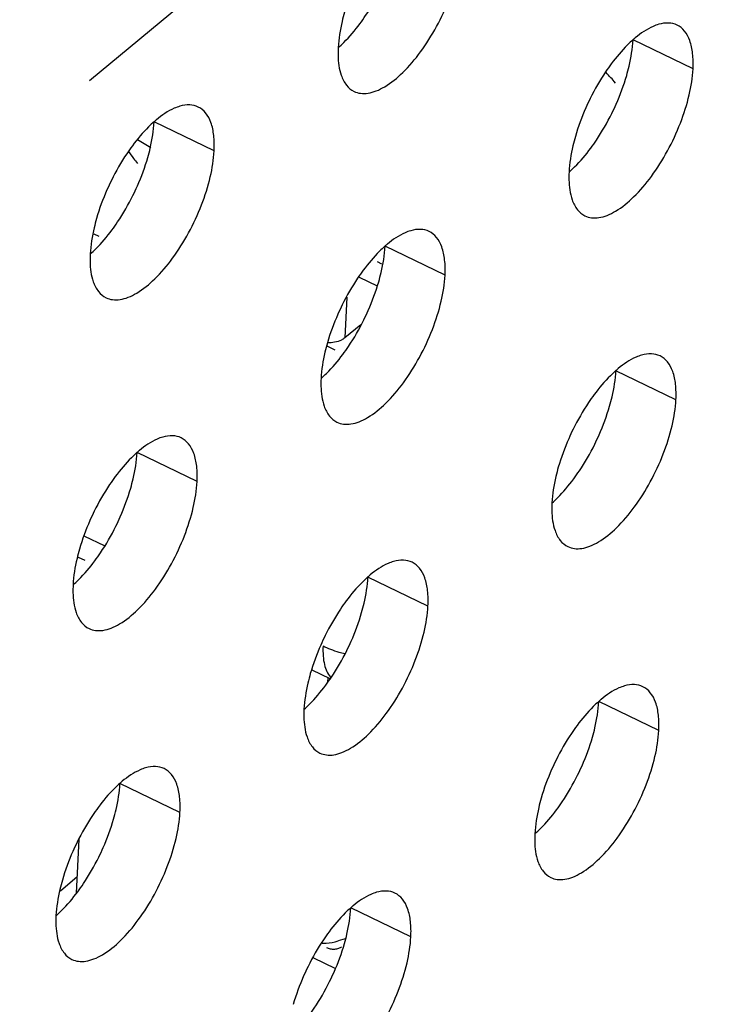
# Model space of a CAD drawing. Units: inches. Extents: x 0 to 34, y 0 to 22.
# Drawn here: x 4.8 to 5, y 16 to 16.2 of the extents above; entities that cross this region are included whole.
import ezdxf

# ---------------------------------------------------------------- set-up
doc = ezdxf.new("R2010")
doc.units = ezdxf.units.IN
doc.header["$LTSCALE"] = 1.87
doc.header["$MEASUREMENT"] = 0
doc.linetypes.add('DASHED', pattern=[0.2, 0.1, -0.1])
doc.layers.get('0').update_dxf_attribs({"linetype": 'CONTINUOUS'})
doc.layers.add('3_ALL_AXES', color=7, linetype='CONTINUOUS')

msp = doc.modelspace()

# ---------------------------------------------------------------- linework, layer by layer
at = {"color": 4, "linetype": 'DASHED'}
msp.add_line((7.5802089031, 18.4900408155), (4.171829761, 15.6542572445), dxfattribs=at)
at = {"color": 7, "linetype": 'CONTINUOUS'}
for p, q in [((4.860510359, 16.2049697829), (4.8579742671, 16.2064721646)), ((4.8497379015, 16.1887669633), (4.8506785167, 16.1883145267)), ((4.9041426491, 16.1830303563), (4.903314637, 16.1834291146)), ((4.8998431213, 16.1805740209), (4.9032523369, 16.1789321933)), ((4.9001563699, 16.1715339183), (4.8971432839, 16.1690874444)), ((4.8937588893, 16.1675806742), (4.8952771552, 16.1668464322)), ((4.8479840446, 16.1316471698), (4.8516809116, 16.1298668135)), ((4.8467602009, 16.1277096306), (4.8480489894, 16.1270889692)), ((4.8909255131, 16.1064402718), (4.8943355905, 16.1047980291)), ((4.846930714, 16.0744505605), (4.8464178571, 16.0642105641)), ((4.8465744941, 16.0673380699), (4.8434208133, 16.0646280013)), ((4.8972398439, 16.0556132427), (4.8959041824, 16.0552180464)), ((4.8912034702, 16.0520471762), (4.8952687029, 16.0500894204))]:
    msp.add_line(p, q, dxfattribs=at)
at = {"color": 9, "linetype": 'CONTINUOUS'}
for p, q in [((4.8975275459, 16.1767596575), (4.8971432928, 16.1690874399)), ((4.8939331481, 16.1049918394), (4.8938863811, 16.1040580627))]:
    msp.add_line(p, q, dxfattribs=at)
msp.add_arc((4.9288857524, 16.2015730334), 0.024896935, 38.9360816862, 45.0318955818, dxfattribs=at)
at = {"color": 7, "linetype": 'CONTINUOUS'}
for centre, radius, start, end in [((4.8698512996, 16.2127472566), 0.0159696963, 211.6059997306, 217.676965865), ((4.869762083, 16.2126792318), 0.0158575069, 217.6794603971, 222.1842633928)]:
    msp.add_arc(centre, radius, start, end, dxfattribs=at)
for points, knots in [([(4.8971432839, 16.1690874444), (4.8969451132, 16.1689265431), (4.8959643688, 16.1683241004), (4.8947713011, 16.1681437651), (4.8938852308, 16.1681713323)], [0, 0, 0, 0, 0.2235715093, 1, 1, 1, 1]), ([(4.892895065, 16.0548147022), (4.8931366677, 16.0548044946), (4.8941523523, 16.0548101568), (4.8951631027, 16.0549987753), (4.8959041824, 16.0552180464)], [0, 0, 0, 0, 0.238325262, 1, 1, 1, 1]), ([(4.8965263212, 16.0540847468), (4.896358531, 16.0539477688), (4.8959336943, 16.0537345892), (4.8952163218, 16.0536005621), (4.8944582193, 16.0536439876), (4.893967978, 16.0537921008), (4.8937461641, 16.053898921)], [0, 0, 0, 0, 0.2234708472, 0.4789060671, 0.7459980274, 1, 1, 1, 1])]:
    msp.add_open_spline(points, degree=3, knots=knots, dxfattribs=at)
at = {"color": 9, "linetype": 'CONTINUOUS'}
for points, knots in [([(4.8930369688, 16.1108769862), (4.8930059477, 16.1102575134), (4.8930106093, 16.1090823551), (4.8932936334, 16.1070565337), (4.8938706306, 16.1056626245), (4.8944641816, 16.1050096121)], [0, 0, 0, 0, 0.3023458438, 0.5698392694, 1, 1, 1, 1]), ([(4.8971404755, 16.1094165998), (4.8967772617, 16.1095068467), (4.8953757054, 16.1098909559), (4.8940092247, 16.1104088989), (4.893037106, 16.1108770475)], [0, 0, 0, 0, 0.2575353137, 1, 1, 1, 1])]:
    msp.add_open_spline(points, degree=3, knots=knots, dxfattribs=at)
at = {"layer": '3_ALL_AXES', "color": 9, "linetype": 'CONTINUOUS'}
for p, q in [((4.9629174852, 16.2198906563), (4.9515818388, 16.2253668059)), ((4.8724721504, 16.2044203862), (4.8611365041, 16.2098965358)), ((4.9160799715, 16.1809216784), (4.9047443252, 16.1863978279)), ((4.9596877926, 16.1574229705), (4.9483521463, 16.1628991201)), ((4.8692424579, 16.1419527004), (4.8579068116, 16.14742885)), ((4.912850279, 16.1184539926), (4.9015146327, 16.1239301421)), ((4.9564581001, 16.0949552847), (4.9451224538, 16.1004314343)), ((4.8660127654, 16.0794850146), (4.8546771191, 16.0849611642)), ((4.9096205865, 16.0559863068), (4.8982849402, 16.0614624563))]:
    msp.add_line(p, q, dxfattribs=at)
at = {"layer": '3_ALL_AXES', "color": 3, "linetype": 'CONTINUOUS'}
for centre, radius, start, end in [((4.9653337405, 16.209764476), 0.0208183134, 129.7720868802, 131.3918932061), ((4.8748884058, 16.1942942058), 0.0208183134, 129.7720868805, 131.3918932052), ((4.9184962269, 16.170795498), 0.0208183133, 129.7720868795, 131.3918932065), ((4.962104048, 16.1472967902), 0.0208183134, 129.7720868802, 131.3918932061), ((4.8716587133, 16.13182652), 0.0208183134, 129.7720868803, 131.3918932059), ((4.9152665344, 16.1083278122), 0.0208183133, 129.7720868793, 131.3918932066), ((4.9588743555, 16.0848291043), 0.0208183134, 129.7720868806, 131.3918932054), ((4.8684290207, 16.0693588342), 0.0208183133, 129.7720868795, 131.3918932065), ((4.9120368418, 16.0458601264), 0.0208183133, 129.7720868796, 131.3918932061)]:
    msp.add_arc(centre, radius, start, end, dxfattribs=at)
for points, knots in [([(4.8988971696, 16.2156401904), (4.8992847412, 16.2154530306), (4.9001656133, 16.2152035053), (4.9016063345, 16.2152540525), (4.9031527628, 16.2157019108), (4.9054552443, 16.2168719786), (4.9083832132, 16.219289658), (4.9116473532, 16.2231563779), (4.914601107, 16.2278666394), (4.9170055757, 16.2330381683), (4.9186580701, 16.2382484022), (4.91922427, 16.2417376998), (4.9193096641, 16.2433893642)], [0, 0, 0, 0, 0.0343654146, 0.0715750035, 0.1137121327, 0.1619119274, 0.2769234121, 0.4137809958, 0.5646737107, 0.7194960058, 0.8679449154, 1, 1, 1, 1]), ([(4.8970912181, 16.2306227965), (4.8969229003, 16.2300374332), (4.896347444, 16.2278346441), (4.8959770436, 16.2255708979), (4.8958909073, 16.2239048752)], [0, 0, 0, 0, 0.2674544783, 1, 1, 1, 1]), ([(4.9564350536, 16.2283047615), (4.9560752666, 16.2282012802), (4.9544716459, 16.2276039696), (4.9530392862, 16.2266171022), (4.9520155299, 16.2257653333)], [0, 0, 0, 0, 0.2194276335, 1, 1, 1, 1]), ([(4.9599112228, 16.2281553412), (4.9594122202, 16.2283963115), (4.9582238439, 16.2286666578), (4.9570363342, 16.2284777007), (4.9564350536, 16.2283047615)], [0, 0, 0, 0, 0.4696907301, 1, 1, 1, 1]), ([(4.9629174852, 16.2198906563), (4.9629676907, 16.220861715), (4.9629408834, 16.2226690666), (4.9624453777, 16.2251243392), (4.9614722593, 16.2270390755), (4.9604494065, 16.2278954502), (4.9599112228, 16.2281553412)], [0, 0, 0, 0, 0.3153936149, 0.5834896871, 0.8061461744, 1, 1, 1, 1]), ([(4.8958909073, 16.2239048752), (4.895865477, 16.2234130114), (4.8958368834, 16.2216551249), (4.8960562189, 16.2198681667), (4.8964732432, 16.2186701223)], [0, 0, 0, 0, 0.279671174, 1, 1, 1, 1]), ([(4.9515685526, 16.2253824711), (4.9512120511, 16.2250683887), (4.9497266861, 16.2236704185), (4.9484055276, 16.2221035768), (4.9474730833, 16.2208483704)], [0, 0, 0, 0, 0.2330434912, 1, 1, 1, 1]), ([(4.9425049907, 16.1921414825), (4.9428925623, 16.1919543227), (4.9437734344, 16.1917047975), (4.9452141556, 16.1917553447), (4.9467605839, 16.1922032029), (4.9490630654, 16.1933732708), (4.9519910343, 16.1957909501), (4.9552551743, 16.1996576701), (4.9582089281, 16.2043679316), (4.9606133968, 16.2095394604), (4.9622658912, 16.2147496943), (4.9628320911, 16.2182389919), (4.9629174852, 16.2198906563)], [0, 0, 0, 0, 0.0343654146, 0.0715750035, 0.1137121327, 0.1619119274, 0.2769234121, 0.4137809958, 0.5646737107, 0.7194960058, 0.8679449154, 1, 1, 1, 1]), ([(4.9474730833, 16.2208483704), (4.9471033216, 16.220350617), (4.9456323818, 16.2182614261), (4.944355691, 16.2160369662), (4.9434992603, 16.2143024358)], [0, 0, 0, 0, 0.2427340327, 1, 1, 1, 1]), ([(4.8964732432, 16.2186701223), (4.8967056651, 16.218002411), (4.8972993024, 16.2167931855), (4.8983458188, 16.2159064398), (4.8988971696, 16.2156401904)], [0, 0, 0, 0, 0.5359041315, 1, 1, 1, 1]), ([(4.9434992603, 16.2143024358), (4.9432098655, 16.2137163241), (4.9421224095, 16.2113873591), (4.9412286817, 16.2089660409), (4.9406990392, 16.2071240887)], [0, 0, 0, 0, 0.2543189389, 1, 1, 1, 1]), ([(4.8659897189, 16.2128344914), (4.8656299318, 16.2127310101), (4.8640263112, 16.2121336995), (4.8625939514, 16.2111468321), (4.8615701952, 16.2102950632)], [0, 0, 0, 0, 0.2194276335, 1, 1, 1, 1]), ([(4.8694658881, 16.2126850711), (4.8689668855, 16.2129260414), (4.8677785092, 16.2131963877), (4.8665909995, 16.2130074306), (4.8659897189, 16.2128344914)], [0, 0, 0, 0, 0.4696907301, 1, 1, 1, 1]), ([(4.8724721504, 16.2044203862), (4.8725223559, 16.2053914449), (4.8724955487, 16.2071987965), (4.8720000429, 16.2096540691), (4.8710269245, 16.2115688054), (4.8700040717, 16.2124251801), (4.8694658881, 16.2126850711)], [0, 0, 0, 0, 0.3153936149, 0.5834896871, 0.8061461744, 1, 1, 1, 1]), ([(4.8611232178, 16.2099122009), (4.8607667163, 16.2095981186), (4.8592813513, 16.2082001484), (4.8579601929, 16.2066333067), (4.8570277486, 16.2053781003)], [0, 0, 0, 0, 0.2330434912, 1, 1, 1, 1]), ([(4.9406990392, 16.2071240887), (4.9405307214, 16.2065387254), (4.9399552651, 16.2043359363), (4.9395848647, 16.2020721901), (4.9394987283, 16.2004061674)], [0, 0, 0, 0, 0.2674544783, 1, 1, 1, 1]), ([(4.8570277486, 16.2053781003), (4.8566579868, 16.2048803468), (4.8551870471, 16.202791156), (4.8539103562, 16.2005666961), (4.8530539255, 16.1988321657)], [0, 0, 0, 0, 0.2427340327, 1, 1, 1, 1]), ([(4.852059656, 16.1766712124), (4.8524472275, 16.1764840526), (4.8533280997, 16.1762345273), (4.8547688209, 16.1762850746), (4.8563152492, 16.1767329328), (4.8586177307, 16.1779030007), (4.8615456996, 16.18032068), (4.8648098395, 16.1841873999), (4.8677635934, 16.1888976615), (4.8701680621, 16.1940691903), (4.8718205565, 16.1992794242), (4.8723867564, 16.2027687218), (4.8724721504, 16.2044203862)], [0, 0, 0, 0, 0.0343654146, 0.0715750035, 0.1137121327, 0.1619119274, 0.2769234121, 0.4137809958, 0.5646737107, 0.7194960058, 0.8679449154, 1, 1, 1, 1]), ([(4.9394987283, 16.2004061674), (4.9394732981, 16.1999143035), (4.9394447045, 16.198156417), (4.93966404, 16.1963694588), (4.9400810643, 16.1951714145)], [0, 0, 0, 0, 0.279671174, 1, 1, 1, 1]), ([(4.8530539255, 16.1988321657), (4.8527645308, 16.198246054), (4.8516770748, 16.1959170889), (4.850783347, 16.1934957708), (4.8502537044, 16.1916538186)], [0, 0, 0, 0, 0.2543189389, 1, 1, 1, 1]), ([(4.9400810643, 16.1951714145), (4.9403134862, 16.1945037031), (4.9409071235, 16.1932944777), (4.9419536399, 16.192407732), (4.9425049907, 16.1921414825)], [0, 0, 0, 0, 0.5359041315, 1, 1, 1, 1]), ([(4.8502537044, 16.1916538186), (4.8500853867, 16.1910684553), (4.8495099304, 16.1888656662), (4.84913953, 16.18660192), (4.8490533936, 16.1849358973)], [0, 0, 0, 0, 0.2674544783, 1, 1, 1, 1]), ([(4.90959754, 16.1893357835), (4.9092377529, 16.1892323023), (4.9076341323, 16.1886349916), (4.9062017725, 16.1876481242), (4.9051780163, 16.1867963553)], [0, 0, 0, 0, 0.2194276335, 1, 1, 1, 1]), ([(4.9130737092, 16.1891863632), (4.9125747066, 16.1894273335), (4.9113863302, 16.1896976798), (4.9101988205, 16.1895087227), (4.90959754, 16.1893357835)], [0, 0, 0, 0, 0.4696907301, 1, 1, 1, 1]), ([(4.9160799715, 16.1809216784), (4.916130177, 16.181892737), (4.9161033698, 16.1837000886), (4.915607864, 16.1861553612), (4.9146347456, 16.1880700975), (4.9136118928, 16.1889264722), (4.9130737092, 16.1891863632)], [0, 0, 0, 0, 0.3153936149, 0.5834896871, 0.8061461744, 1, 1, 1, 1]), ([(4.9047310389, 16.1864134931), (4.9043745374, 16.1860994107), (4.9028891724, 16.1847014405), (4.901568014, 16.1831345988), (4.9006355697, 16.1818793924)], [0, 0, 0, 0, 0.2330434912, 1, 1, 1, 1]), ([(4.8490533936, 16.1849358973), (4.8490279634, 16.1844440334), (4.8489993698, 16.1826861469), (4.8492187052, 16.1808991887), (4.8496357295, 16.1797011444)], [0, 0, 0, 0, 0.279671174, 1, 1, 1, 1]), ([(4.8956674771, 16.1531725046), (4.8960550486, 16.1529853448), (4.8969359208, 16.1527358195), (4.898376642, 16.1527863667), (4.8999230703, 16.153234225), (4.9022255518, 16.1544042928), (4.9051535207, 16.1568219722), (4.9084176606, 16.1606886921), (4.9113714145, 16.1653989536), (4.9137758832, 16.1705704825), (4.9154283776, 16.1757807164), (4.9159945775, 16.179270014), (4.9160799715, 16.1809216784)], [0, 0, 0, 0, 0.0343654146, 0.0715750035, 0.1137121327, 0.1619119274, 0.2769234121, 0.4137809958, 0.5646737107, 0.7194960058, 0.8679449154, 1, 1, 1, 1]), ([(4.9006355697, 16.1818793924), (4.9002658079, 16.181381639), (4.8987948682, 16.1792924481), (4.8975181773, 16.1770679882), (4.8966617466, 16.1753334578)], [0, 0, 0, 0, 0.2427340327, 1, 1, 1, 1]), ([(4.8496357295, 16.1797011444), (4.8498681515, 16.179033433), (4.8504617888, 16.1778242075), (4.8515083052, 16.1769374619), (4.852059656, 16.1766712124)], [0, 0, 0, 0, 0.5359041315, 1, 1, 1, 1]), ([(4.8966617466, 16.1753334578), (4.8963723519, 16.1747473462), (4.8952848959, 16.1724183811), (4.8943911681, 16.1699970629), (4.8938615255, 16.1681551107)], [0, 0, 0, 0, 0.2543189389, 1, 1, 1, 1]), ([(4.8938615255, 16.1681551107), (4.8936932078, 16.1675697474), (4.8931177515, 16.1653669583), (4.8927473511, 16.1631032121), (4.8926612147, 16.1614371894)], [0, 0, 0, 0, 0.2674544783, 1, 1, 1, 1]), ([(4.9566815303, 16.1656876554), (4.9561825277, 16.1659286257), (4.9549941513, 16.166198972), (4.9538066416, 16.1660100149), (4.953205361, 16.1658370757)], [0, 0, 0, 0, 0.4696907301, 1, 1, 1, 1]), ([(4.953205361, 16.1658370757), (4.952845574, 16.1657335944), (4.9512419534, 16.1651362838), (4.9498095936, 16.1641494164), (4.9487858374, 16.1632976475)], [0, 0, 0, 0, 0.2194276335, 1, 1, 1, 1]), ([(4.9596877926, 16.1574229705), (4.9597379981, 16.1583940292), (4.9597111909, 16.1602013808), (4.9592156851, 16.1626566534), (4.9582425667, 16.1645713897), (4.9572197139, 16.1654277644), (4.9566815303, 16.1656876554)], [0, 0, 0, 0, 0.3153936149, 0.5834896871, 0.8061461744, 1, 1, 1, 1]), ([(4.94833886, 16.1629147853), (4.9479823585, 16.1626007029), (4.9464969935, 16.1612027327), (4.9451758351, 16.159635891), (4.9442433908, 16.1583806846)], [0, 0, 0, 0, 0.2330434912, 1, 1, 1, 1]), ([(4.8926612147, 16.1614371894), (4.8926357845, 16.1609453256), (4.8926071909, 16.1591874391), (4.8928265263, 16.1574004809), (4.8932435506, 16.1562024365)], [0, 0, 0, 0, 0.279671174, 1, 1, 1, 1]), ([(4.9392752982, 16.1296737967), (4.9396628697, 16.1294866369), (4.9405437419, 16.1292371117), (4.9419844631, 16.1292876589), (4.9435308914, 16.1297355171), (4.9458333729, 16.130905585), (4.9487613418, 16.1333232643), (4.9520254817, 16.1371899843), (4.9549792356, 16.1419002458), (4.9573837043, 16.1470717746), (4.9590361987, 16.1522820085), (4.9596023986, 16.1557713061), (4.9596877926, 16.1574229705)], [0, 0, 0, 0, 0.0343654146, 0.0715750035, 0.1137121327, 0.1619119274, 0.2769234121, 0.4137809958, 0.5646737107, 0.7194960058, 0.8679449154, 1, 1, 1, 1]), ([(4.9442433908, 16.1583806846), (4.943873629, 16.1578829311), (4.9424026893, 16.1557937403), (4.9411259984, 16.1535692804), (4.9402695677, 16.15183475)], [0, 0, 0, 0, 0.2427340327, 1, 1, 1, 1]), ([(4.8932435506, 16.1562024365), (4.8934759726, 16.1555347252), (4.8940696099, 16.1543254997), (4.8951161263, 16.153438754), (4.8956674771, 16.1531725046)], [0, 0, 0, 0, 0.5359041315, 1, 1, 1, 1]), ([(4.9402695677, 16.15183475), (4.939980173, 16.1512486383), (4.938892717, 16.1489196733), (4.9379989892, 16.1464983551), (4.9374693466, 16.1446564029)], [0, 0, 0, 0, 0.2543189389, 1, 1, 1, 1]), ([(4.8627600263, 16.1503668056), (4.8624002393, 16.1502633243), (4.8607966187, 16.1496660137), (4.8593642589, 16.1486791463), (4.8583405026, 16.1478273774)], [0, 0, 0, 0, 0.2194276335, 1, 1, 1, 1]), ([(4.8662361955, 16.1502173853), (4.8657371929, 16.1504583556), (4.8645488166, 16.1507287019), (4.8633613069, 16.1505397448), (4.8627600263, 16.1503668056)], [0, 0, 0, 0, 0.4696907301, 1, 1, 1, 1]), ([(4.8692424579, 16.1419527004), (4.8692926634, 16.1429237591), (4.8692658562, 16.1447311106), (4.8687703504, 16.1471863833), (4.867797232, 16.1491011196), (4.8667743792, 16.1499574943), (4.8662361955, 16.1502173853)], [0, 0, 0, 0, 0.3153936149, 0.5834896871, 0.8061461744, 1, 1, 1, 1]), ([(4.8578935253, 16.1474445151), (4.8575370238, 16.1471304328), (4.8560516588, 16.1457324626), (4.8547305004, 16.1441656209), (4.8537980561, 16.1429104145)], [0, 0, 0, 0, 0.2330434912, 1, 1, 1, 1]), ([(4.9374693466, 16.1446564029), (4.9373010289, 16.1440710396), (4.9367255725, 16.1418682505), (4.9363551722, 16.1396045043), (4.9362690358, 16.1379384816)], [0, 0, 0, 0, 0.2674544783, 1, 1, 1, 1]), ([(4.8488299635, 16.1142035266), (4.849217535, 16.1140163668), (4.8500984072, 16.1137668415), (4.8515391284, 16.1138173888), (4.8530855567, 16.114265247), (4.8553880382, 16.1154353148), (4.858316007, 16.1178529942), (4.861580147, 16.1217197141), (4.8645339009, 16.1264299757), (4.8669383696, 16.1316015045), (4.8685908639, 16.1368117384), (4.8691570639, 16.140301036), (4.8692424579, 16.1419527004)], [0, 0, 0, 0, 0.0343654146, 0.0715750035, 0.1137121327, 0.1619119274, 0.2769234121, 0.4137809958, 0.5646737107, 0.7194960058, 0.8679449154, 1, 1, 1, 1]), ([(4.8537980561, 16.1429104145), (4.8534282943, 16.142412661), (4.8519573546, 16.1403234702), (4.8506806637, 16.1380990103), (4.849824233, 16.1363644799)], [0, 0, 0, 0, 0.2427340327, 1, 1, 1, 1]), ([(4.849824233, 16.1363644799), (4.8495348382, 16.1357783682), (4.8484473823, 16.1334494031), (4.8475536545, 16.131028085), (4.8470240119, 16.1291861328)], [0, 0, 0, 0, 0.2543189389, 1, 1, 1, 1]), ([(4.9362690358, 16.1379384816), (4.9362436056, 16.1374466177), (4.936215012, 16.1356887312), (4.9364343474, 16.133901773), (4.9368513717, 16.1327037287)], [0, 0, 0, 0, 0.279671174, 1, 1, 1, 1]), ([(4.9368513717, 16.1327037287), (4.9370837937, 16.1320360173), (4.937677431, 16.1308267918), (4.9387239474, 16.1299400462), (4.9392752982, 16.1296737967)], [0, 0, 0, 0, 0.5359041315, 1, 1, 1, 1]), ([(4.8470240119, 16.1291861328), (4.8468556941, 16.1286007695), (4.8462802378, 16.1263979804), (4.8459098375, 16.1241342342), (4.8458237011, 16.1224682115)], [0, 0, 0, 0, 0.2674544783, 1, 1, 1, 1]), ([(4.9098440166, 16.1267186774), (4.909345014, 16.1269596477), (4.9081566377, 16.127229994), (4.906969128, 16.1270410369), (4.9063678474, 16.1268680977)], [0, 0, 0, 0, 0.4696907301, 1, 1, 1, 1]), ([(4.9063678474, 16.1268680977), (4.9060080604, 16.1267646165), (4.9044044398, 16.1261673058), (4.90297208, 16.1251804384), (4.9019483237, 16.1243286695)], [0, 0, 0, 0, 0.2194276335, 1, 1, 1, 1]), ([(4.912850279, 16.1184539926), (4.9129004845, 16.1194250512), (4.9128736773, 16.1212324028), (4.9123781715, 16.1236876754), (4.9114050531, 16.1256024117), (4.9103822003, 16.1264587864), (4.9098440166, 16.1267186774)], [0, 0, 0, 0, 0.3153936149, 0.5834896871, 0.8061461744, 1, 1, 1, 1]), ([(4.9015013464, 16.1239458073), (4.9011448449, 16.1236317249), (4.8996594799, 16.1222337547), (4.8983383215, 16.120666913), (4.8974058772, 16.1194117066)], [0, 0, 0, 0, 0.2330434912, 1, 1, 1, 1]), ([(4.8458237011, 16.1224682115), (4.8457982708, 16.1219763476), (4.8457696773, 16.1202184611), (4.8459890127, 16.1184315029), (4.846406037, 16.1172334586)], [0, 0, 0, 0, 0.279671174, 1, 1, 1, 1]), ([(4.8924377846, 16.0907048188), (4.8928253561, 16.090517659), (4.8937062283, 16.0902681337), (4.8951469494, 16.0903186809), (4.8966933778, 16.0907665392), (4.8989958592, 16.091936607), (4.9019238281, 16.0943542864), (4.9051879681, 16.0982210063), (4.908141722, 16.1029312678), (4.9105461907, 16.1081027967), (4.912198685, 16.1133130306), (4.912764885, 16.1168023282), (4.912850279, 16.1184539926)], [0, 0, 0, 0, 0.0343654146, 0.0715750035, 0.1137121327, 0.1619119274, 0.2769234121, 0.4137809958, 0.5646737107, 0.7194960058, 0.8679449154, 1, 1, 1, 1]), ([(4.8974058772, 16.1194117066), (4.8970361154, 16.1189139532), (4.8955651757, 16.1168247623), (4.8942884848, 16.1146003024), (4.8934320541, 16.112865772)], [0, 0, 0, 0, 0.2427340327, 1, 1, 1, 1]), ([(4.846406037, 16.1172334586), (4.846638459, 16.1165657472), (4.8472320963, 16.1153565217), (4.8482786127, 16.1144697761), (4.8488299635, 16.1142035266)], [0, 0, 0, 0, 0.5359041315, 1, 1, 1, 1]), ([(4.8934320541, 16.112865772), (4.8931426593, 16.1122796604), (4.8920552034, 16.1099506953), (4.8911614756, 16.1075293771), (4.890631833, 16.1056874249)], [0, 0, 0, 0, 0.2543189389, 1, 1, 1, 1]), ([(4.890631833, 16.1056874249), (4.8904635152, 16.1051020616), (4.8898880589, 16.1028992725), (4.8895176586, 16.1006355263), (4.8894315222, 16.0989695036)], [0, 0, 0, 0, 0.2674544783, 1, 1, 1, 1]), ([(4.9499756685, 16.1033693899), (4.9496158815, 16.1032659086), (4.9480122609, 16.102668598), (4.9465799011, 16.1016817306), (4.9455561448, 16.1008299617)], [0, 0, 0, 0, 0.2194276335, 1, 1, 1, 1]), ([(4.9534518377, 16.1032199696), (4.9529528351, 16.1034609399), (4.9517644588, 16.1037312862), (4.9505769491, 16.1035423291), (4.9499756685, 16.1033693899)], [0, 0, 0, 0, 0.4696907301, 1, 1, 1, 1]), ([(4.9564581001, 16.0949552847), (4.9565083056, 16.0959263434), (4.9564814983, 16.097733695), (4.9559859926, 16.1001889676), (4.9550128742, 16.1021037039), (4.9539900214, 16.1029600786), (4.9534518377, 16.1032199696)], [0, 0, 0, 0, 0.3153936149, 0.5834896871, 0.8061461744, 1, 1, 1, 1]), ([(4.9451091675, 16.1004470994), (4.944752666, 16.1001330171), (4.943267301, 16.0987350469), (4.9419461426, 16.0971682052), (4.9410136983, 16.0959129988)], [0, 0, 0, 0, 0.2330434912, 1, 1, 1, 1]), ([(4.8894315222, 16.0989695036), (4.8894060919, 16.0984776398), (4.8893774984, 16.0967197533), (4.8895968338, 16.0949327951), (4.8900138581, 16.0937347507)], [0, 0, 0, 0, 0.279671174, 1, 1, 1, 1]), ([(4.9410136983, 16.0959129988), (4.9406439365, 16.0954152453), (4.9391729968, 16.0933260545), (4.9378963059, 16.0911015946), (4.9370398752, 16.0893670642)], [0, 0, 0, 0, 0.2427340327, 1, 1, 1, 1]), ([(4.8900138581, 16.0937347507), (4.8902462801, 16.0930670394), (4.8908399174, 16.0918578139), (4.8918864338, 16.0909710682), (4.8924377846, 16.0907048188)], [0, 0, 0, 0, 0.5359041315, 1, 1, 1, 1]), ([(4.9360456057, 16.0672061109), (4.9364331772, 16.0670189511), (4.9373140494, 16.0667694259), (4.9387547705, 16.0668199731), (4.9403011989, 16.0672678313), (4.9426036803, 16.0684378992), (4.9455316492, 16.0708555785), (4.9487957892, 16.0747222985), (4.9517495431, 16.07943256), (4.9541540117, 16.0846040888), (4.9558065061, 16.0898143227), (4.9563727061, 16.0933036203), (4.9564581001, 16.0949552847)], [0, 0, 0, 0, 0.0343654146, 0.0715750035, 0.1137121327, 0.1619119274, 0.2769234121, 0.4137809958, 0.5646737107, 0.7194960058, 0.8679449154, 1, 1, 1, 1]), ([(4.8595303338, 16.0878991198), (4.8591705468, 16.0877956385), (4.8575669261, 16.0871983279), (4.8561345664, 16.0862114605), (4.8551108101, 16.0853596916)], [0, 0, 0, 0, 0.2194276335, 1, 1, 1, 1]), ([(4.863006503, 16.0877496995), (4.8625075004, 16.0879906698), (4.8613191241, 16.0882610161), (4.8601316144, 16.088072059), (4.8595303338, 16.0878991198)], [0, 0, 0, 0, 0.4696907301, 1, 1, 1, 1]), ([(4.9370398752, 16.0893670642), (4.9367504804, 16.0887809525), (4.9356630245, 16.0864519874), (4.9347692966, 16.0840306693), (4.9342396541, 16.0821887171)], [0, 0, 0, 0, 0.2543189389, 1, 1, 1, 1]), ([(4.8660127654, 16.0794850146), (4.8660629709, 16.0804560733), (4.8660361636, 16.0822634248), (4.8655406579, 16.0847186975), (4.8645675395, 16.0866334337), (4.8635446867, 16.0874898085), (4.863006503, 16.0877496995)], [0, 0, 0, 0, 0.3153936149, 0.5834896871, 0.8061461744, 1, 1, 1, 1]), ([(4.8546638328, 16.0849768293), (4.8543073313, 16.084662747), (4.8528219663, 16.0832647767), (4.8515008078, 16.0816979351), (4.8505683635, 16.0804427287)], [0, 0, 0, 0, 0.2330434912, 1, 1, 1, 1]), ([(4.8505683635, 16.0804427287), (4.8501986018, 16.0799449752), (4.848727662, 16.0778557844), (4.8474509712, 16.0756313245), (4.8465945405, 16.0738967941)], [0, 0, 0, 0, 0.2427340327, 1, 1, 1, 1]), ([(4.9342396541, 16.0821887171), (4.9340713363, 16.0816033538), (4.93349588, 16.0794005647), (4.9331254797, 16.0771368185), (4.9330393433, 16.0754707958)], [0, 0, 0, 0, 0.2674544783, 1, 1, 1, 1]), ([(4.8456002709, 16.0517358408), (4.8459878425, 16.051548681), (4.8468687146, 16.0512991557), (4.8483094358, 16.051349703), (4.8498558641, 16.0517975612), (4.8521583456, 16.052967629), (4.8550863145, 16.0553853084), (4.8583504545, 16.0592520283), (4.8613042083, 16.0639622899), (4.863708677, 16.0691338187), (4.8653611714, 16.0743440526), (4.8659273713, 16.0778333502), (4.8660127654, 16.0794850146)], [0, 0, 0, 0, 0.0343654146, 0.0715750035, 0.1137121327, 0.1619119274, 0.2769234121, 0.4137809958, 0.5646737107, 0.7194960058, 0.8679449154, 1, 1, 1, 1]), ([(4.9330393433, 16.0754707958), (4.933013913, 16.0749789319), (4.9329853195, 16.0732210454), (4.9332046549, 16.0714340872), (4.9336216792, 16.0702360429)], [0, 0, 0, 0, 0.279671174, 1, 1, 1, 1]), ([(4.8465945405, 16.0738967941), (4.8463051457, 16.0733106824), (4.8452176897, 16.0709817173), (4.8443239619, 16.0685603992), (4.8437943194, 16.066718447)], [0, 0, 0, 0, 0.2543189389, 1, 1, 1, 1]), ([(4.9336216792, 16.0702360429), (4.9338541012, 16.0695683315), (4.9344477385, 16.068359106), (4.9354942549, 16.0674723604), (4.9360456057, 16.0672061109)], [0, 0, 0, 0, 0.5359041315, 1, 1, 1, 1]), ([(4.8437943194, 16.066718447), (4.8436260016, 16.0661330837), (4.8430505453, 16.0639302946), (4.8426801449, 16.0616665484), (4.8425940086, 16.0600005256)], [0, 0, 0, 0, 0.2674544783, 1, 1, 1, 1]), ([(4.9031381549, 16.0644004119), (4.9027783679, 16.0642969307), (4.9011747472, 16.06369962), (4.8997423875, 16.0627127526), (4.8987186312, 16.0618609837)], [0, 0, 0, 0, 0.2194276335, 1, 1, 1, 1]), ([(4.9066143241, 16.0642509916), (4.9061153215, 16.0644919619), (4.9049269452, 16.0647623082), (4.9037394355, 16.0645733511), (4.9031381549, 16.0644004119)], [0, 0, 0, 0, 0.4696907301, 1, 1, 1, 1]), ([(4.9096205865, 16.0559863068), (4.909670792, 16.0569573654), (4.9096439847, 16.058764717), (4.909148479, 16.0612199896), (4.9081753606, 16.0631347259), (4.9071525078, 16.0639911006), (4.9066143241, 16.0642509916)], [0, 0, 0, 0, 0.3153936149, 0.5834896871, 0.8061461744, 1, 1, 1, 1]), ([(4.8425940086, 16.0600005256), (4.8425685783, 16.0595086618), (4.8425399847, 16.0577507753), (4.8427593202, 16.0559638171), (4.8431763445, 16.0547657727)], [0, 0, 0, 0, 0.279671174, 1, 1, 1, 1]), ([(4.8982716539, 16.0614781215), (4.8979151524, 16.0611640391), (4.8964297874, 16.0597660689), (4.8951086289, 16.0581992272), (4.8941761846, 16.0569440208)], [0, 0, 0, 0, 0.2330434912, 1, 1, 1, 1]), ([(4.8941761846, 16.0569440208), (4.8938064229, 16.0564462674), (4.8923354831, 16.0543570765), (4.8910587923, 16.0521326166), (4.8902023616, 16.0503980862)], [0, 0, 0, 0, 0.2427340327, 1, 1, 1, 1]), ([(4.8431763445, 16.0547657727), (4.8434087664, 16.0540980614), (4.8440024037, 16.0528888359), (4.8450489201, 16.0520020902), (4.8456002709, 16.0517358408)], [0, 0, 0, 0, 0.5359041315, 1, 1, 1, 1]), ([(4.889208092, 16.028237133), (4.8895956636, 16.0280499732), (4.8904765357, 16.0278004479), (4.8919172569, 16.0278509951), (4.8934636852, 16.0282988534), (4.8957661667, 16.0294689212), (4.8986941356, 16.0318866006), (4.9019582756, 16.0357533205), (4.9049120294, 16.040463582), (4.9073164981, 16.0456351109), (4.9089689925, 16.0508453448), (4.9095351924, 16.0543346424), (4.9096205865, 16.0559863068)], [0, 0, 0, 0, 0.0343654146, 0.0715750035, 0.1137121327, 0.1619119274, 0.2769234121, 0.4137809958, 0.5646737107, 0.7194960058, 0.8679449154, 1, 1, 1, 1]), ([(4.8902023616, 16.0503980862), (4.8899129668, 16.0498119746), (4.8888255108, 16.0474830095), (4.887931783, 16.0450616913), (4.8874021405, 16.0432197391)], [0, 0, 0, 0, 0.2543189389, 1, 1, 1, 1])]:
    msp.add_open_spline(points, degree=3, knots=knots, dxfattribs=at)
at = {"layer": '3_ALL_AXES', "color": 7, "linetype": 'CONTINUOUS'}
for points, knots in [([(4.8999996628, 16.2284233107), (4.9003694245, 16.2289210642), (4.9018403643, 16.231010255), (4.9031170551, 16.2332347149), (4.9039734858, 16.2349692453)], [0, 0, 0, 0, 0.2427340327, 1, 1, 1, 1]), ([(4.8959041935, 16.2238892101), (4.896260695, 16.2242032924), (4.89774606, 16.2256012626), (4.8990672185, 16.2271681043), (4.8999996628, 16.2284233107)], [0, 0, 0, 0, 0.2330434912, 1, 1, 1, 1]), ([(4.950381528, 16.2186488846), (4.9505498458, 16.2192342479), (4.9511253021, 16.221437037), (4.9514957025, 16.2237007832), (4.9515818388, 16.2253668059)], [0, 0, 0, 0, 0.2674544783, 1, 1, 1, 1]), ([(4.9475813069, 16.2114705375), (4.9478707017, 16.2120566491), (4.9489581577, 16.2143856142), (4.9498518855, 16.2168069324), (4.950381528, 16.2186488846)], [0, 0, 0, 0, 0.2543189389, 1, 1, 1, 1]), ([(4.9436074839, 16.2049246029), (4.9439772456, 16.2054223563), (4.9454481854, 16.2075115472), (4.9467248762, 16.2097360071), (4.9475813069, 16.2114705375)], [0, 0, 0, 0, 0.2427340327, 1, 1, 1, 1]), ([(4.8599361933, 16.2031786145), (4.8601045111, 16.2037639778), (4.8606799674, 16.2059667669), (4.8610503677, 16.2082305131), (4.8611365041, 16.2098965358)], [0, 0, 0, 0, 0.2674544783, 1, 1, 1, 1]), ([(4.8571359722, 16.1960002674), (4.857425367, 16.196586379), (4.8585128229, 16.1989153441), (4.8594065508, 16.2013366623), (4.8599361933, 16.2031786145)], [0, 0, 0, 0, 0.2543189389, 1, 1, 1, 1]), ([(4.9395120146, 16.2003905022), (4.9398685161, 16.2007045846), (4.9413538811, 16.2021025548), (4.9426750396, 16.2036693965), (4.9436074839, 16.2049246029)], [0, 0, 0, 0, 0.2330434912, 1, 1, 1, 1]), ([(4.8531621491, 16.1894543328), (4.8535319109, 16.1899520862), (4.8550028506, 16.1920412771), (4.8562795415, 16.194265737), (4.8571359722, 16.1960002674)], [0, 0, 0, 0, 0.2427340327, 1, 1, 1, 1]), ([(4.8490666799, 16.1849202321), (4.8494231814, 16.1852343145), (4.8509085464, 16.1866322847), (4.8522297048, 16.1881991264), (4.8531621491, 16.1894543328)], [0, 0, 0, 0, 0.2330434912, 1, 1, 1, 1]), ([(4.9035440144, 16.1796799066), (4.9037123322, 16.1802652699), (4.9042877885, 16.182468059), (4.9046581888, 16.1847318052), (4.9047443252, 16.1863978279)], [0, 0, 0, 0, 0.2674544783, 1, 1, 1, 1]), ([(4.9007437933, 16.1725015595), (4.9010331881, 16.1730876712), (4.902120644, 16.1754166363), (4.9030143719, 16.1778379544), (4.9035440144, 16.1796799066)], [0, 0, 0, 0, 0.2543189389, 1, 1, 1, 1]), ([(4.8967699702, 16.1659556249), (4.897139732, 16.1664533784), (4.8986106717, 16.1685425692), (4.8998873626, 16.1707670291), (4.9007437933, 16.1725015595)], [0, 0, 0, 0, 0.2427340327, 1, 1, 1, 1]), ([(4.892674501, 16.1614215243), (4.8930310025, 16.1617356066), (4.8945163675, 16.1631335768), (4.8958375259, 16.1647004185), (4.8967699702, 16.1659556249)], [0, 0, 0, 0, 0.2330434912, 1, 1, 1, 1]), ([(4.9471518355, 16.1561811988), (4.9473201533, 16.1567665621), (4.9478956096, 16.1589693512), (4.9482660099, 16.1612330974), (4.9483521463, 16.1628991201)], [0, 0, 0, 0, 0.2674544783, 1, 1, 1, 1]), ([(4.9443516144, 16.1490028517), (4.9446410092, 16.1495889633), (4.9457284651, 16.1519179284), (4.9466221929, 16.1543392466), (4.9471518355, 16.1561811988)], [0, 0, 0, 0, 0.2543189389, 1, 1, 1, 1]), ([(4.8567065008, 16.1407109287), (4.8568748185, 16.141296292), (4.8574502749, 16.1434990811), (4.8578206752, 16.1457628273), (4.8579068116, 16.14742885)], [0, 0, 0, 0, 0.2674544783, 1, 1, 1, 1]), ([(4.9403777913, 16.1424569171), (4.9407475531, 16.1429546705), (4.9422184928, 16.1450438614), (4.9434951837, 16.1472683213), (4.9443516144, 16.1490028517)], [0, 0, 0, 0, 0.2427340327, 1, 1, 1, 1]), ([(4.9362823221, 16.1379228164), (4.9366388236, 16.1382368988), (4.9381241886, 16.139634869), (4.939445347, 16.1412017107), (4.9403777913, 16.1424569171)], [0, 0, 0, 0, 0.2330434912, 1, 1, 1, 1]), ([(4.8539062797, 16.1335325816), (4.8541956744, 16.1341186932), (4.8552831304, 16.1364476583), (4.8561768582, 16.1388689765), (4.8567065008, 16.1407109287)], [0, 0, 0, 0, 0.2543189389, 1, 1, 1, 1]), ([(4.8499324566, 16.126986647), (4.8503022184, 16.1274844004), (4.8517731581, 16.1295735913), (4.853049849, 16.1317980512), (4.8539062797, 16.1335325816)], [0, 0, 0, 0, 0.2427340327, 1, 1, 1, 1]), ([(4.8458369874, 16.1224525463), (4.8461934889, 16.1227666287), (4.8476788539, 16.1241645989), (4.8490000123, 16.1257314406), (4.8499324566, 16.126986647)], [0, 0, 0, 0, 0.2330434912, 1, 1, 1, 1]), ([(4.9003143219, 16.1172122208), (4.9004826396, 16.1177975841), (4.901058096, 16.1200003732), (4.9014284963, 16.1222641194), (4.9015146327, 16.1239301421)], [0, 0, 0, 0, 0.2674544783, 1, 1, 1, 1]), ([(4.8975141008, 16.1100338737), (4.8978034955, 16.1106199854), (4.8988909515, 16.1129489505), (4.8997846793, 16.1153702686), (4.9003143219, 16.1172122208)], [0, 0, 0, 0, 0.2543189389, 1, 1, 1, 1]), ([(4.8935402777, 16.1034879391), (4.8939100395, 16.1039856926), (4.8953809792, 16.1060748834), (4.8966576701, 16.1082993433), (4.8975141008, 16.1100338737)], [0, 0, 0, 0, 0.2427340327, 1, 1, 1, 1]), ([(4.8894448085, 16.0989538385), (4.88980131, 16.0992679208), (4.891286675, 16.100665891), (4.8926078334, 16.1022327327), (4.8935402777, 16.1034879391)], [0, 0, 0, 0, 0.2330434912, 1, 1, 1, 1]), ([(4.943922143, 16.093713513), (4.9440904607, 16.0942988763), (4.944665917, 16.0965016654), (4.9450363174, 16.0987654116), (4.9451224538, 16.1004314343)], [0, 0, 0, 0, 0.2674544783, 1, 1, 1, 1]), ([(4.9411219219, 16.0865351659), (4.9414113166, 16.0871212775), (4.9424987726, 16.0894502426), (4.9433925004, 16.0918715608), (4.943922143, 16.093713513)], [0, 0, 0, 0, 0.2543189389, 1, 1, 1, 1]), ([(4.9371480988, 16.0799892313), (4.9375178606, 16.0804869847), (4.9389888003, 16.0825761756), (4.9402654912, 16.0848006355), (4.9411219219, 16.0865351659)], [0, 0, 0, 0, 0.2427340327, 1, 1, 1, 1]), ([(4.8534768082, 16.0782432429), (4.853645126, 16.0788286061), (4.8542205823, 16.0810313953), (4.8545909827, 16.0832951415), (4.8546771191, 16.0849611642)], [0, 0, 0, 0, 0.2674544783, 1, 1, 1, 1]), ([(4.9330526296, 16.0754551306), (4.9334091311, 16.075769213), (4.9348944961, 16.0771671832), (4.9362156545, 16.0787340249), (4.9371480988, 16.0799892313)], [0, 0, 0, 0, 0.2330434912, 1, 1, 1, 1]), ([(4.8506765871, 16.0710648958), (4.8509659819, 16.0716510074), (4.8520534379, 16.0739799725), (4.8529471657, 16.0764012907), (4.8534768082, 16.0782432429)], [0, 0, 0, 0, 0.2543189389, 1, 1, 1, 1]), ([(4.8467027641, 16.0645189612), (4.8470725258, 16.0650167146), (4.8485434656, 16.0671059055), (4.8498201564, 16.0693303654), (4.8506765871, 16.0710648958)], [0, 0, 0, 0, 0.2427340327, 1, 1, 1, 1]), ([(4.8426072948, 16.0599848605), (4.8429637963, 16.0602989429), (4.8444491613, 16.0616969131), (4.8457703198, 16.0632637548), (4.8467027641, 16.0645189612)], [0, 0, 0, 0, 0.2330434912, 1, 1, 1, 1]), ([(4.8970846293, 16.054744535), (4.8972529471, 16.0553298983), (4.8978284034, 16.0575326874), (4.8981988038, 16.0597964336), (4.8982849402, 16.0614624563)], [0, 0, 0, 0, 0.2674544783, 1, 1, 1, 1]), ([(4.8942844082, 16.0475661879), (4.894573803, 16.0481522996), (4.895661259, 16.0504812647), (4.8965549868, 16.0529025828), (4.8970846293, 16.054744535)], [0, 0, 0, 0, 0.2543189389, 1, 1, 1, 1]), ([(4.8903105852, 16.0410202533), (4.8906803469, 16.0415180068), (4.8921512867, 16.0436071976), (4.8934279775, 16.0458316575), (4.8942844082, 16.0475661879)], [0, 0, 0, 0, 0.2427340327, 1, 1, 1, 1])]:
    msp.add_open_spline(points, degree=3, knots=knots, dxfattribs=at)

doc.saveas('drawing.dxf')
